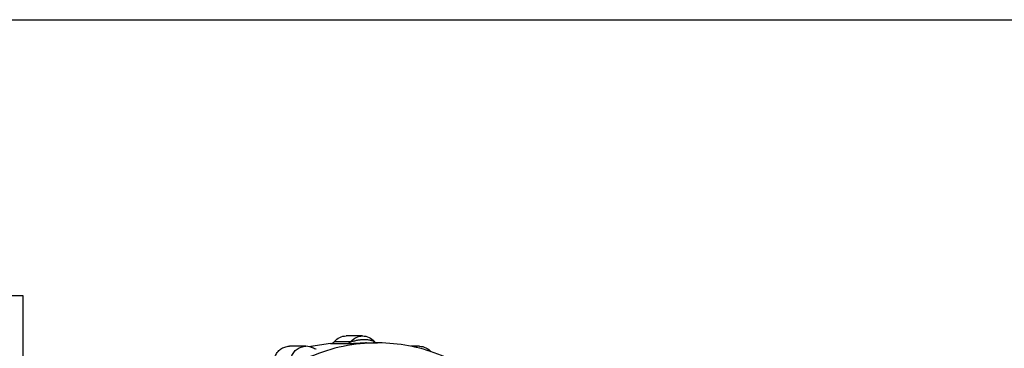
# Model space of a CAD drawing. Units: millimetres. Extents: x 0 to 841, y 0 to 594.
# Drawn here: x 686 to 763, y 568 to 594 of the extents above; entities that cross this region are included whole.
import ezdxf

# ---------------------------------------------------------------- set-up
doc = ezdxf.new("R2010")
doc.units = ezdxf.units.MM
doc.header["$LTSCALE"] = 46.255
doc.layers.get('0').update_dxf_attribs({"linetype": 'CONTINUOUS'})
doc.layers.add('A_STD', color=7, linetype='CONTINUOUS')

msp = doc.modelspace()

# ---------------------------------------------------------------- linework, layer by layer
at = {"color": 7, "linetype": 'Continuous'}
for p, q in [((0, 594), (841, 594)), ((683.079, 572.258), (686.079, 572.258)), ((686.079, 572.258), (686.079, 516.258)), ((710.317, 568.45), (711.611, 568.45)), ((710.64, 568.622), (711.934, 568.622)), ((713.081, 568.508), (714.014, 568.508))]:
    msp.add_line(p, q, dxfattribs=at)
for centre, radius, start, end in [((708.372, 567.034), 1.207, 60.06512, 89.94756), ((711.565, 555.149), 13.36, 102.02597, 102.40227), ((711.563, 555.156), 13.352, 101.32644, 102.026), ((711.56, 555.175), 13.333, 95.34863, 101.32569), ((713.081, 555.3), 13.207, 89.82182, 90.0002), ((713.081, 555.493), 13.015, 89.65618, 89.82181), ((714.154, 568.949), 0.497, 220.35369, 228.76893), ((714.158, 568.953), 0.503, 228.75455, 238.65137), ((714.145, 568.933), 0.479, 238.6731, 242.49641), ((714.014, 555.24), 13.268, 89.67212, 89.99998), ((717.328, 567.063), 1.178, 90.08284, 108.97809)]:
    msp.add_arc(centre, radius, start, end, dxfattribs=at)
for points, knots in [([(710.64, 568.622), (710.751, 568.756), (711.033, 568.979), (711.383, 569.058), (711.556, 569.058)], [0, 0, 0, 0, 0.502828, 1, 1, 1, 1]), ([(711.934, 568.622), (712.045, 568.756), (712.327, 568.979), (712.677, 569.058), (712.85, 569.058)], [0, 0, 0, 0, 0.502844, 1, 1, 1, 1]), ([(711.934, 568.622), (711.956, 568.622), (712.015, 568.634), (712.116, 568.654), (712.24, 568.682), (712.418, 568.721), (712.644, 568.764), (712.915, 568.788), (713.139, 568.779), (713.312, 568.755), (713.435, 568.732), (713.55, 568.704), (713.638, 568.679), (713.698, 568.66), (713.734, 568.647), (713.758, 568.637), (713.772, 568.631), (713.775, 568.627)], [0, 0, 0, 0, 0.035656, 0.095007, 0.165116, 0.238811, 0.386859, 0.532257, 0.67446, 0.743892, 0.811293, 0.875115, 0.932316, 0.956784, 0.977138, 0.992038, 1, 1, 1, 1]), ([(712.85, 569.058), (713.024, 569.058), (713.376, 568.98), (713.662, 568.76), (713.775, 568.627)], [0, 0, 0, 0, 0.499028, 1, 1, 1, 1]), ([(714.014, 568.508), (713.115, 568.508), (711.307, 568.324), (708.707, 567.505), (706.311, 566.178), (704.212, 564.392), (702.491, 562.219), (701.213, 559.74), (700.427, 557.053), (700.25, 555.189), (700.25, 554.258)], [0, 0, 0, 0, 0.122866, 0.246062, 0.369862, 0.494448, 0.619879, 0.746087, 0.872881, 1, 1, 1, 1]), ([(705.949, 567.432), (705.992, 567.549), (706.112, 567.771), (706.38, 568.033), (706.713, 568.202), (706.958, 568.241), (707.079, 568.241)], [0, 0, 0, 0, 0.253476, 0.504435, 0.752977, 1, 1, 1, 1]), ([(707.243, 567.432), (707.286, 567.549), (707.406, 567.771), (707.674, 568.033), (708.007, 568.202), (708.252, 568.241), (708.373, 568.241)], [0, 0, 0, 0, 0.25349, 0.504447, 0.752983, 1, 1, 1, 1]), ([(709.201, 568.016), (709.187, 568.016), (709.108, 568.021), (709.03, 568.048), (708.974, 568.08)], [0, 0, 0, 0, 0.181933, 1, 1, 1, 1]), ([(710.317, 568.45), (710.378, 568.456), (710.501, 568.493), (710.6, 568.574), (710.64, 568.622)], [0, 0, 0, 0, 0.497296, 1, 1, 1, 1]), ([(711.611, 568.45), (711.672, 568.456), (711.795, 568.493), (711.894, 568.574), (711.934, 568.622)], [0, 0, 0, 0, 0.4973, 1, 1, 1, 1]), ([(711.611, 568.45), (711.687, 568.45), (711.891, 568.465), (712.238, 568.485), (712.652, 568.503), (712.938, 568.508), (713.081, 568.508)], [0, 0, 0, 0, 0.155291, 0.41582, 0.709164, 1, 1, 1, 1]), ([(727.582, 556.758), (727.443, 557.567), (727.027, 559.163), (726.014, 561.411), (724.639, 563.446), (722.945, 565.205), (720.981, 566.636), (718.806, 567.695), (716.487, 568.35), (714.888, 568.503), (714.09, 568.508)], [0, 0, 0, 0, 0.126983, 0.253521, 0.37946, 0.504714, 0.629281, 0.753239, 0.876739, 1, 1, 1, 1]), ([(717.326, 568.241), (717.499, 568.241), (717.849, 568.164), (718.134, 567.946), (718.247, 567.815)], [0, 0, 0, 0, 0.499138, 1, 1, 1, 1])]:
    msp.add_open_spline(points, degree=3, knots=knots, dxfattribs=at)
at = {"layer": 'A_STD', "color": 7, "linetype": 'Continuous'}
for p, q in [((712.85, 569.058), (711.556, 569.058)), ((708.373, 568.241), (707.079, 568.241)), ((717.326, 568.241), (716.645, 568.241))]:
    msp.add_line(p, q, dxfattribs=at)

doc.saveas('drawing.dxf')
